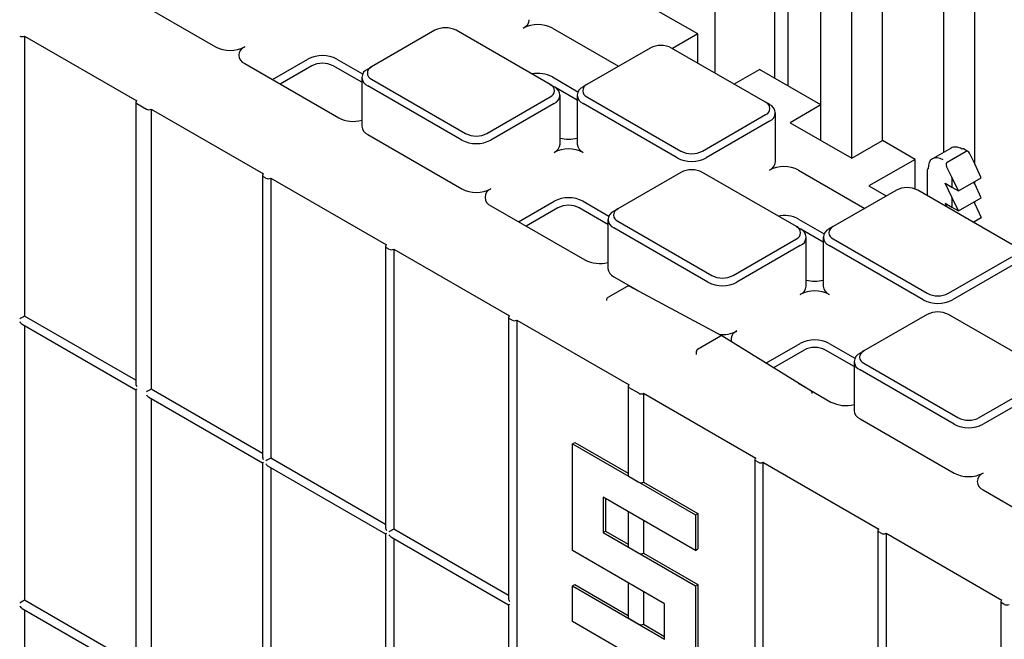
# Model space of a CAD drawing. Units: inches. Extents: x 0 to 176, y 0 to 136.
# Drawn here: x 109 to 114, y 115 to 119 of the extents above; entities that cross this region are included whole.
import ezdxf

# ---------------------------------------------------------------- set-up
doc = ezdxf.new("R2010")
doc.units = ezdxf.units.IN
doc.header["$LTSCALE"] = 16
doc.header["$MEASUREMENT"] = 0

msp = doc.modelspace()

# ---------------------------------------------------------------- linework, layer by layer
at = {"color": 7, "linetype": 'Continuous', "lineweight": 25}
for p, q in [((113.1994, 118.6362), (113.1994, 123.5347)), ((113.564, 118.2216), (113.564, 123.5283)), ((113.3872, 118.5278), (113.3872, 123.4262)), ((113.7407, 118.3237), (113.7407, 123.2221)), ((114.2711, 118.189), (114.2711, 123.1201)), ((114.0943, 118.2565), (114.0943, 123.018)), ((112.7795, 118.7102), (112.7795, 119.6427)), ((113.122, 118.6809), (113.122, 119.5763)), ((109.3695, 119.1735), (109.9096, 118.8617)), ((112.6801, 118.936), (112.3265, 119.1401)), ((111.8444, 118.9694), (112.2248, 118.7498)), ((108.8119, 118.9239), (109.4563, 118.5519)), ((108.8119, 118.9239), (108.8119, 117.315)), ((111.1691, 118.9567), (110.8058, 118.747)), ((111.832, 118.6449), (111.2919, 118.9567)), ((112.6801, 118.936), (112.5343, 118.8518)), ((112.6801, 118.7676), (112.6801, 118.936)), ((112.4065, 118.8546), (112.0432, 118.6449)), ((113.0694, 118.5429), (112.5294, 118.8546)), ((110.0766, 118.7653), (110.6167, 118.4535)), ((110.2362, 118.6732), (110.4399, 118.7908)), ((110.462, 118.7525), (110.2804, 118.6477)), ((110.7491, 118.6577), (110.5848, 118.7525)), ((110.6069, 118.7908), (110.7542, 118.7058)), ((110.7837, 118.7342), (110.8058, 118.747)), ((110.7491, 118.686), (110.7491, 118.4053)), ((111.8444, 118.6887), (111.9916, 118.6037)), ((112.8878, 118.6477), (113.0336, 118.7319)), ((113.3872, 118.5278), (113.0336, 118.7319)), ((111.3238, 118.326), (110.7837, 118.6378)), ((110.8058, 118.6761), (111.3459, 118.3643)), ((111.832, 118.6449), (111.8541, 118.6322)), ((111.9865, 118.5556), (111.8577, 118.63)), ((112.0432, 118.6449), (112.0211, 118.6322)), ((111.4687, 118.3643), (111.832, 118.574)), ((111.8887, 118.3033), (111.8887, 118.5839)), ((111.9865, 118.5839), (111.9865, 118.3033)), ((112.0432, 118.574), (112.5833, 118.2622)), ((109.4506, 118.5438), (109.4506, 116.9302)), ((109.4563, 118.5358), (109.512, 118.5037)), ((111.8541, 118.5357), (111.4908, 118.326)), ((112.5612, 118.224), (112.0211, 118.5357)), ((113.0915, 118.5301), (113.0694, 118.5429)), ((113.3872, 118.5278), (113.2104, 118.4257)), ((113.3872, 118.3237), (113.3872, 118.5278)), ((109.5399, 118.5037), (110.1843, 118.1316)), ((109.5399, 118.5037), (109.5399, 116.8947)), ((112.7061, 118.2622), (113.0694, 118.472)), ((113.1261, 118.2012), (113.1261, 118.4819)), ((113.0915, 118.4337), (112.7282, 118.224)), ((113.2104, 118.4257), (113.564, 118.2216)), ((110.7837, 118.3571), (111.3238, 118.0453)), ((113.564, 118.2216), (113.7407, 118.3237)), ((113.9286, 118.2152), (113.7407, 118.3237)), ((114.1347, 118.2799), (114.0283, 118.2184)), ((114.1119, 118.1985), (114.2211, 118.2615)), ((114.2313, 118.2609), (114.2058, 118.2751)), ((114.2711, 118.189), (114.2408, 118.2503)), ((113.9286, 118.2152), (113.6634, 118.0622)), ((113.9286, 118.0452), (113.9286, 118.2152)), ((114.1385, 118.1125), (114.1093, 118.1743)), ((114.3087, 118.1094), (114.2711, 118.189)), ((110.1786, 118.1236), (110.1786, 116.5099)), ((110.1982, 118.1075), (110.1843, 118.1156)), ((112.5833, 118.1403), (112.22, 117.9306)), ((113.2462, 117.8285), (112.7061, 118.1403)), ((113.2586, 118.153), (113.6391, 117.9334)), ((113.9982, 118.155), (113.9982, 118.0067)), ((110.2261, 118.1075), (110.8914, 117.7234)), ((110.2261, 118.1075), (110.2261, 116.4985)), ((113.6634, 118.0622), (113.7628, 118.0048)), ((114.1009, 118.0778), (114.1385, 118.0553)), ((114.1385, 117.9981), (114.1009, 118.0778)), ((114.1774, 118.0336), (114.1385, 118.1125)), ((114.1385, 118.1125), (114.1385, 118.0553)), ((114.1774, 118.0336), (114.3087, 118.1094)), ((114.2711, 118.0747), (114.2661, 118.0848)), ((114.2711, 118.0747), (114.2711, 118.0876)), ((114.3087, 117.995), (114.2711, 118.0747)), ((113.8207, 118.0382), (113.4574, 117.8285)), ((114.4837, 117.7265), (113.9436, 118.0382)), ((114.1385, 118.0553), (114.1774, 118.0336)), ((111.4908, 117.9489), (112.0309, 117.6371)), ((111.6504, 117.8568), (111.8541, 117.9744)), ((112.0211, 117.9744), (112.1684, 117.8894)), ((114.1009, 117.9635), (114.1385, 117.941)), ((114.1009, 117.9635), (114.1113, 117.9414)), ((114.1385, 117.9981), (114.1385, 117.941)), ((114.1774, 117.9193), (114.1385, 117.9981)), ((114.1774, 117.9193), (114.3087, 117.995)), ((114.2661, 117.9705), (114.2711, 117.9604)), ((114.2711, 117.9604), (114.2711, 117.9733)), ((114.2711, 117.9604), (114.3087, 117.8807)), ((111.8762, 117.9361), (111.6946, 117.8313)), ((112.1633, 117.8413), (111.999, 117.9361)), ((112.1979, 117.9178), (112.22, 117.9306)), ((114.1385, 117.941), (114.1774, 117.9193)), ((112.1633, 117.8696), (112.1633, 117.5889)), ((112.22, 117.8597), (112.7601, 117.5479)), ((113.2586, 117.8723), (113.4058, 117.7873)), ((114.2626, 117.8541), (114.3087, 117.8807)), ((114.2689, 117.8504), (114.2661, 117.8561)), ((114.2711, 117.8492), (114.2711, 117.859)), ((112.738, 117.5096), (112.1979, 117.8214)), ((113.2462, 117.8285), (113.2683, 117.8158)), ((113.4008, 117.7392), (113.2719, 117.8136)), ((113.4574, 117.8285), (113.4353, 117.8158)), ((112.8829, 117.5479), (113.2462, 117.7576)), ((113.2683, 117.7193), (112.905, 117.5096)), ((113.3029, 117.4869), (113.3029, 117.7675)), ((113.4008, 117.7675), (113.4008, 117.4869)), ((113.9754, 117.4075), (113.4353, 117.7193)), ((113.4574, 117.7576), (113.9975, 117.4458)), ((110.8857, 117.7154), (110.8857, 116.1017)), ((110.9054, 117.6993), (110.8914, 117.7073)), ((110.9332, 117.6993), (111.5985, 117.3152)), ((110.9332, 117.6993), (110.9332, 116.0903)), ((114.1204, 117.4458), (114.4837, 117.6555)), ((114.5058, 117.6173), (114.1425, 117.4075)), ((112.1979, 117.5407), (112.3627, 117.4456)), ((112.2743, 117.4847), (112.1634, 117.4207)), ((112.8181, 117.2007), (112.2895, 117.4849)), ((112.1556, 117.4071), (112.1556, 117.4049)), ((113.9975, 117.3239), (113.6342, 117.1142)), ((114.6604, 117.0121), (114.1204, 117.3239)), ((108.798, 117.2681), (109.4506, 116.8914)), ((109.4506, 116.9462), (108.8119, 117.315)), ((111.5928, 117.3072), (111.5928, 115.6935)), ((111.6125, 117.2911), (111.5985, 117.2991)), ((111.6403, 117.2911), (112.2848, 116.9191)), ((111.6403, 117.2911), (111.6403, 104.2265)), ((108.8119, 117.2601), (108.8119, 115.6819)), ((112.8105, 117.1998), (112.6814, 117.1254)), ((113.3289, 116.8849), (112.8184, 117.2005)), ((113.0713, 117.0442), (113.2683, 117.158)), ((113.4353, 117.158), (113.5826, 117.0729)), ((112.6704, 117.1062), (112.6704, 117.0935)), ((113.2904, 117.1197), (113.1139, 117.0178)), ((113.5775, 117.0248), (113.4133, 117.1197)), ((113.6121, 117.1014), (113.6342, 117.1142)), ((113.5775, 117.0532), (113.5775, 116.7725)), ((113.6342, 117.0432), (114.1743, 116.7315)), ((114.1522, 116.6932), (113.6121, 117.005)), ((113.2582, 116.9286), (113.4451, 116.8207)), ((114.2971, 116.7315), (114.6604, 116.9412)), ((109.4506, 116.8914), (109.4506, 115.2971)), ((110.1786, 116.526), (109.5399, 116.8947)), ((112.2795, 116.9113), (112.2795, 116.401)), ((112.3409, 116.8711), (112.2852, 116.9033)), ((112.3683, 116.8709), (113.0128, 116.4988)), ((112.3683, 116.8709), (112.3683, 116.3605)), ((113.3363, 116.8693), (113.3363, 116.8716)), ((114.6825, 116.9029), (114.3192, 116.6932)), ((109.5259, 116.8479), (110.1786, 116.4711)), ((109.5399, 116.8398), (109.5399, 115.2616)), ((113.6121, 116.7243), (114.1522, 116.4125)), ((111.9591, 116.5807), (111.973, 116.5887)), ((111.973, 116.5887), (112.2795, 116.4118)), ((111.9591, 116.5807), (112.6662, 116.1725)), ((111.9591, 115.9683), (111.9591, 116.5807)), ((110.8857, 116.1178), (110.2261, 116.4985)), ((113.007, 116.4908), (113.007, 103.4261)), ((113.0267, 116.4747), (113.0128, 116.4827)), ((113.0545, 116.4747), (113.7199, 116.0906)), ((113.0545, 116.4747), (113.0545, 114.8657)), ((110.1786, 116.4711), (110.1786, 114.8768)), ((110.2122, 116.4517), (110.8857, 116.0629)), ((110.2261, 116.4437), (110.2261, 114.8655)), ((112.2852, 116.3929), (112.3409, 116.3608)), ((112.3683, 116.3605), (112.6801, 116.1805)), ((114.3192, 116.3161), (114.8593, 116.0043)), ((112.6662, 115.9683), (112.1358, 116.2745)), ((112.1358, 116.2745), (112.1358, 116.0704)), ((112.1497, 116.2665), (112.1497, 116.0784)), ((112.2795, 116.1916), (112.2795, 115.9927)), ((112.3683, 116.1403), (112.3683, 115.9522)), ((112.6662, 116.1725), (112.6801, 116.1805)), ((112.6662, 116.1725), (112.6662, 115.9683)), ((112.6801, 116.1805), (112.6801, 115.9764)), ((111.5928, 115.7096), (110.9332, 116.0903)), ((113.7141, 116.0826), (113.7141, 114.4689)), ((110.8857, 116.0629), (110.8857, 114.4686)), ((110.9193, 116.0435), (111.5928, 115.6547)), ((110.9332, 116.0355), (110.9332, 114.4573)), ((112.1358, 116.0704), (112.1497, 116.0784)), ((112.1358, 116.0704), (112.6662, 115.7642)), ((112.1497, 116.0784), (112.2795, 116.0035)), ((113.7338, 116.0665), (113.7199, 116.0745)), ((113.7616, 116.0665), (114.427, 115.6824)), ((113.7616, 116.0665), (113.7616, 114.4575)), ((112.4894, 115.6621), (111.9591, 115.9683)), ((112.2852, 115.9847), (112.3409, 115.9525)), ((112.6662, 115.9683), (112.6801, 115.9764)), ((112.3683, 115.9522), (112.6801, 115.7722)), ((111.9591, 115.7641), (111.973, 115.7722)), ((111.9591, 115.56), (111.9591, 115.7641)), ((111.9591, 115.7641), (112.4894, 115.458)), ((111.973, 115.7722), (112.2795, 115.5952)), ((112.2795, 115.7833), (112.2795, 115.5844)), ((112.6662, 115.7642), (112.6801, 115.7722)), ((112.6662, 115.7642), (112.6662, 115.1518)), ((112.6801, 115.7722), (112.6801, 115.1598)), ((112.3683, 115.732), (112.3683, 115.544)), ((108.798, 115.635), (109.4506, 115.2583)), ((109.4506, 115.3132), (108.8119, 115.6819)), ((108.8119, 115.627), (108.8119, 114.0488)), ((111.5928, 115.6547), (111.5928, 114.0604)), ((112.4894, 115.458), (112.4894, 115.6621)), ((114.4212, 115.6744), (114.4212, 114.0607)), ((114.4409, 115.6583), (114.427, 115.6663)), ((112.2852, 115.5764), (112.3409, 115.5442)), ((112.6662, 115.1518), (111.9591, 115.56)), ((112.3683, 115.544), (112.4894, 115.4741))]:
    msp.add_line(p, q, dxfattribs=at)
for centre, radius, start, end in [((111.2305, 118.8382), 0.1335, 62.6095, 117.3905), ((111.6528, 119.0235), 0.0594, 294.3741, 354.3056), ((111.7608, 118.8082), 0.1815, 62.6097, 117.3902), ((108.798, 118.9508), 0.0303, 242.6103, 297.3892), ((109.9931, 119.0229), 0.1815, 242.6097, 297.3904), ((110.0949, 118.8135), 0.0516, 110.7833, 249.2169), ((112.4679, 118.7361), 0.1335, 62.6095, 117.3907), ((110.5234, 118.6296), 0.1815, 62.6095, 117.3904), ((110.5234, 118.634), 0.1335, 62.6095, 117.3905), ((110.8193, 118.7115), 0.0379, 110.7831, 249.2169), ((110.802, 118.686), 0.0516, 110.7837, 249.2165), ((111.7608, 118.527), 0.182, 62.6878, 100.8393), ((111.8185, 118.6095), 0.0379, 290.7836, 69.217), ((111.8358, 118.5839), 0.0516, 290.7839, 69.2168), ((112.0394, 118.5839), 0.0516, 110.7828, 249.217), ((112.0567, 118.6095), 0.0379, 110.7826, 249.2168), ((109.4594, 118.5438), 0.00859, 110.7834, 249.2153), ((113.056, 118.5074), 0.0379, 290.7826, 69.2168), ((113.0732, 118.4819), 0.0516, 290.7827, 69.217), ((109.5259, 118.5305), 0.0303, 242.609, 297.3914), ((110.7006, 118.6162), 0.183, 242.6989, 285.3641), ((110.8082, 118.4112), 0.0594, 185.6945, 245.6255), ((111.4073, 118.4828), 0.1335, 242.6095, 297.3903), ((111.4073, 118.4872), 0.1815, 242.6097, 297.3901), ((111.8296, 118.3092), 0.0594, 294.3745, 354.3061), ((111.9376, 118.5265), 0.1951, 255.4776, 284.5225), ((112.0457, 118.3092), 0.0594, 185.695, 245.6253), ((111.9376, 118.0939), 0.1815, 62.6094, 117.3907), ((112.6447, 118.3808), 0.1335, 242.6095, 297.3907), ((114.2028, 118.2681), 0.00765, 66.6443, 126.6898), ((112.6447, 118.3851), 0.1815, 242.6094, 297.3907), ((113.067, 118.2071), 0.0594, 294.3748, 354.3039), ((113.1751, 117.9918), 0.1815, 62.6096, 117.3901), ((110.1874, 118.1236), 0.00859, 110.7824, 249.2163), ((112.6447, 118.0218), 0.1335, 62.6095, 117.3903), ((114.0059, 118.1544), 0.00771, 113.7163, 174.9574), ((110.2122, 118.1344), 0.0303, 242.6101, 297.3903), ((111.4073, 118.2065), 0.1815, 242.6097, 297.3901), ((111.5091, 117.9971), 0.0516, 110.7827, 249.217), ((113.8822, 117.9197), 0.1335, 62.6095, 117.3907), ((111.9376, 117.8132), 0.1815, 62.6094, 117.3907), ((111.9376, 117.8176), 0.1335, 62.6095, 117.3908), ((112.2162, 117.8696), 0.0516, 110.7839, 249.2168), ((112.2335, 117.8951), 0.0379, 110.7837, 249.217), ((113.1751, 117.7106), 0.182, 62.6882, 100.8386), ((113.2328, 117.7931), 0.0379, 290.7835, 69.2158), ((113.25, 117.7675), 0.0516, 290.7837, 69.2159), ((113.4536, 117.7675), 0.0516, 110.7828, 249.217), ((113.4709, 117.7931), 0.0379, 110.7826, 249.2168), ((110.8945, 117.7154), 0.00859, 110.7834, 249.2153), ((110.9193, 117.7262), 0.0303, 242.6104, 297.388), ((112.1148, 117.7998), 0.183, 242.6991, 285.3639), ((112.2224, 117.5948), 0.0594, 185.6943, 245.6262), ((112.8215, 117.6708), 0.1815, 242.61, 297.3901), ((112.8215, 117.6664), 0.1335, 242.61, 297.3902), ((113.3518, 117.7101), 0.1951, 255.4776, 284.5225), ((112.2821, 117.4712), 0.0156, 61.7344, 119.9973), ((113.2438, 117.4927), 0.0594, 294.3745, 354.3061), ((113.3518, 117.2775), 0.1815, 62.6094, 117.3907), ((113.4599, 117.4927), 0.0594, 185.696, 245.6243), ((114.0589, 117.5644), 0.1335, 242.6101, 297.3897), ((112.1712, 117.4071), 0.0156, 119.9973, 180), ((114.0589, 117.5687), 0.1815, 242.6094, 297.3907), ((114.0589, 117.2053), 0.1335, 62.6095, 117.3903), ((111.6016, 117.3072), 0.0086, 110.7881, 249.2165), ((111.6264, 117.318), 0.0303, 242.6101, 297.3903), ((112.8223, 117.3881), 0.1794, 263.1243, 297.4557), ((112.9237, 117.1799), 0.0525, 110.8543, 194.4135), ((113.3518, 116.9968), 0.1815, 62.6094, 117.3907), ((113.3518, 117.0011), 0.1335, 62.6095, 117.3908), ((113.6304, 117.0532), 0.0516, 110.7842, 249.2165), ((113.6477, 117.0787), 0.0379, 110.7837, 249.217), ((112.2882, 116.9113), 0.00852, 113.7881, 249.6655), ((112.3549, 116.8981), 0.0304, 242.6978, 296.149), ((113.3207, 116.8716), 0.0156, 0, 58.2709), ((113.529, 116.9833), 0.183, 242.6985, 285.3646), ((113.6366, 116.7784), 0.0594, 185.6948, 245.6256), ((114.2357, 116.85), 0.1335, 242.6098, 297.3904), ((114.2357, 116.8544), 0.1815, 242.61, 297.3901), ((113.0158, 116.4908), 0.00859, 110.7814, 249.2173), ((113.0406, 116.5016), 0.0303, 242.6101, 297.3903), ((112.2889, 116.4017), 0.00947, 184.1822, 247.1367), ((114.2357, 116.5737), 0.1815, 242.61, 297.3901), ((114.3375, 116.3643), 0.0516, 110.7838, 249.2159), ((112.3549, 116.3878), 0.0304, 242.6978, 296.149), ((113.7229, 116.0826), 0.00859, 110.7834, 249.2153), ((113.7477, 116.0934), 0.0303, 242.6101, 297.3903), ((112.2889, 115.9934), 0.00947, 184.1822, 247.1367), ((112.3549, 115.9795), 0.0304, 242.6978, 296.149), ((114.43, 115.6744), 0.00859, 110.7834, 249.2153), ((114.4548, 115.6852), 0.0303, 242.6092, 297.3912), ((112.2889, 115.5851), 0.00947, 184.1822, 247.1367), ((112.3549, 115.5713), 0.0304, 242.6978, 296.149)]:
    msp.add_arc(centre, radius, start, end, dxfattribs=at)
for centre, major_axis, ratio, start_param, end_param in [((114.1982, 118.1722), (-0.0639, 0.1074), 0.586131, 5.489996, 6.275312), ((114.0898, 118.1096), (-0.0611, 0.1091), 0.568498, 5.505275, 7.076071), ((114.2298, 118.2439), (-0.0079, 0.018), 0.646539, 4.784852, 6.355648), ((114.1203, 118.1807), (-0.0074, 0.0183), 0.643699, 0.091268, 1.662064), ((108.798, 117.3069), (0.0197, 0.0114), 0.00007, 0.785358, 2.356154), ((108.798, 117.2908), (-0.0139, 0.0241), 0.577335, 1.570756, 2.356235), ((112.8105, 117.1871), (0.0078, 0.0135), 0.577206, 6.265736, 7.06835), ((112.6814, 117.1126), (0.0078, 0.0135), 0.577557, 0.785469, 2.355961), ((109.4703, 116.9188), (-0.0139, 0.0241), 0.577335, 0.785358, 1.570756), ((109.4703, 116.9027), (0.0197, 0.0114), 0.00007, 2.356154, 3.141633), ((109.5259, 116.8867), (0.0197, 0.0114), 0.00007, 0.785358, 2.356154), ((109.5259, 116.8706), (-0.0139, 0.0241), 0.577335, 1.570756, 2.356235), ((110.1982, 116.4985), (-0.0139, 0.0241), 0.577335, 0.785358, 1.570756), ((110.2122, 116.4905), (0.0197, 0.0114), 0.00007, 0.785358, 2.356154), ((110.1982, 116.4825), (0.0197, 0.0114), 0.00007, 2.356154, 3.141633), ((110.2122, 116.4744), (-0.0139, 0.0241), 0.577335, 1.570756, 2.356235), ((110.9054, 116.0903), (-0.0139, 0.0241), 0.577335, 0.785358, 1.570756), ((110.9193, 116.0823), (0.0197, 0.0114), 0.00007, 0.785358, 2.356154), ((110.9054, 116.0743), (0.0197, 0.0114), 0.00007, 2.356154, 3.141633), ((110.9193, 116.0662), (-0.0139, 0.0241), 0.577335, 1.570756, 2.356235), ((111.6125, 115.6821), (-0.0139, 0.0241), 0.577335, 0.785358, 1.570756), ((108.798, 115.6738), (0.0197, 0.0114), 0.00007, 0.785358, 2.356154), ((108.798, 115.6578), (-0.0139, 0.0241), 0.577335, 1.570756, 2.356235), ((111.6125, 115.6661), (0.0197, 0.0114), 0.00007, 2.356154, 3.141633)]:
    msp.add_ellipse(centre, major_axis=major_axis, ratio=ratio, start_param=start_param, end_param=end_param, dxfattribs=at)

doc.saveas('drawing.dxf')
